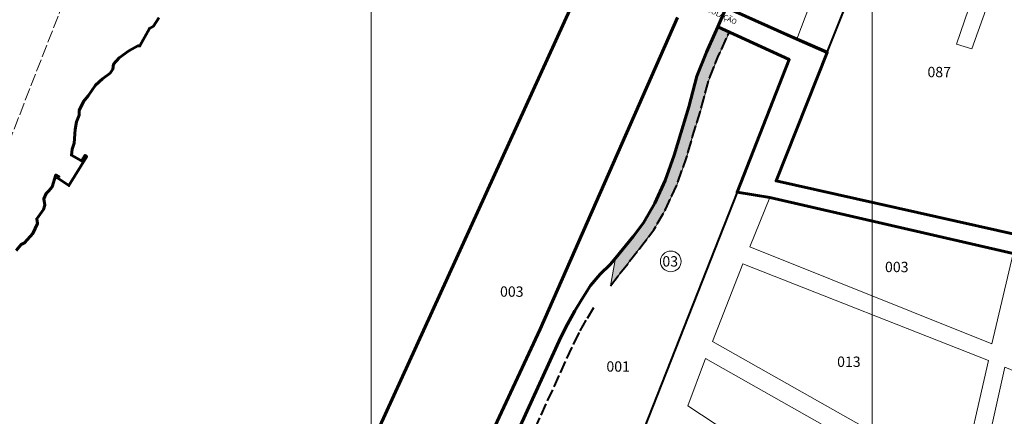
# Model space of a CAD drawing. Extents: x 178269 to 180732, y 1674220 to 1679805.
# Drawn here: x 178900 to 179852, y 1678299 to 1678682 of the extents above; entities that cross this region are included whole.
import ezdxf

# ---------------------------------------------------------------- set-up
doc = ezdxf.new("R2010")
doc.units = 0
doc.header["$MEASUREMENT"] = 0
doc.header["$XCLIPFRAME"] = 2
doc.linetypes.add('ACAD_ISO02W100', pattern=[15, 12, -3])
for name, color, linetype, lineweight in [('P-Area_verde', 3, 'CONTINUOUS', 20), ('P-CRT', 40, 'ACAD_ISO02W100', 20), ('P-Ident_SUBUEU', 5, 'CONTINUOUS', 40), ('P-Ident_Trac_Viario', 7, 'CONTINUOUS', 20), ('P-Lim_area_comp', 40, 'ACAD_ISO02W100', 40), ('P-Lim_SUBUEU', 5, 'CONTINUOUS', 40), ('P-Lim_trac_viario', 1, 'CONTINUOUS', 20), ('P-Lim_UEU', 6, 'CONTINUOUS', 60), ('P-Malha', 7, 'CONTINUOUS', 9), ('P-Num_Quarteirao', 5, 'CONTINUOUS', 30)]:
    doc.layers.add(name, color=color, linetype=linetype, lineweight=lineweight)
doc.layers.add('P-Imagem_raster', color=251, linetype='CONTINUOUS')
doc.styles.add('SIMPLEX', font='simplex.shx')
picture_1 = doc.add_image_def('image1.tif', size_in_pixel=(14039, 19866))

msp = doc.modelspace()

# ---------------------------------------------------------------- hatches: boundary and pattern name
at = {"layer": 'P-Area_verde', "lineweight": 9}
h = msp.add_hatch(dxfattribs=at)
h.set_pattern_fill('AR-SAND', color=256, scale=2.5, style=0)
h.set_pattern_definition([(37.5, (0, 0), (-0.157483395, 4.8170594225), [0, -3.8, 0, -4.25, 0, -4.0625]), (7.5, (0, 0), (4.424441763, 7.055365163), [0, -2.05, 0, -3.425, 0, -1.3125]), (327.5, (-3.075, 0), (7.785354654, 0.014147634), [0, -1.25, 0, -4.5, 0, -5.875]), (317.5, (-3.075, 0), (7.515316511, 2.194188912), [0, -0.625, 0, -2.95, 0, -3.375])])
h.paths.add_polyline_path([(179558.477, 1678595.05), (179566.155, 1678623.908), (179575.055, 1678646.291), (179586.193, 1678670.489), (179575.147, 1678675.593), (179572.234, 1678668.862), (179564.021, 1678651.02), (179554.741, 1678627.681), (179546.939, 1678598.354), (179539.137, 1678572.924), (179532.953, 1678551.643), (179524.124, 1678527.033), (179514.043, 1678505.165), (179503.161, 1678486.092), (179493.246, 1678472.861), (179476.204, 1678452.148), (179471.178, 1678425.482), (179502.686, 1678465.447), (179513.213, 1678479.495), (179524.724, 1678499.669), (179535.242, 1678522.486), (179544.373, 1678547.939), (179550.635, 1678569.49)])

# ---------------------------------------------------------------- linework, layer by layer
at = {"layer": 'P-Area_verde'}
msp.add_lwpolyline([(179586.193, 1678670.489), (179575.055, 1678646.291), (179566.155, 1678623.908), (179558.477, 1678595.05), (179550.635, 1678569.49), (179544.373, 1678547.939), (179535.242, 1678522.486), (179524.724, 1678499.669), (179513.213, 1678479.495), (179502.686, 1678465.447), (179471.178, 1678425.482), (179476.204, 1678452.148), (179476.204, 1678452.148), (179476.204, 1678452.148), (179493.246, 1678472.861), (179503.161, 1678486.092), (179503.161, 1678486.092), (179514.043, 1678505.165), (179514.043, 1678505.165), (179524.124, 1678527.033), (179532.953, 1678551.643), (179539.137, 1678572.924), (179539.137, 1678572.924), (179546.939, 1678598.354), (179554.741, 1678627.681), (179564.021, 1678651.02), (179572.234, 1678668.862), (179575.147, 1678675.593), (179575.147, 1678675.593)], close=True, dxfattribs=at)
at = {"layer": 'P-CRT', "flags": 128}
msp.add_lwpolyline([(179373.255, 1679803.774), (178296.21, 1677040)], dxfattribs=at)
at = {"layer": 'P-Ident_SUBUEU', "lineweight": 9}
msp.add_circle((179529.543, 1678448.981), 10.003, dxfattribs=at)
at = {"layer": 'P-Lim_area_comp', "flags": 128}
msp.add_lwpolyline([(179471.178, 1678425.482), (179502.686, 1678465.447), (179513.213, 1678479.495), (179524.724, 1678499.669), (179535.242, 1678522.486), (179544.373, 1678547.939), (179550.635, 1678569.49), (179558.477, 1678595.05), (179566.155, 1678623.908), (179575.055, 1678646.291), (179575.055, 1678646.291), (179586.193, 1678670.489), (179586.193, 1678670.489), (179586.193, 1678670.489), (179586.193, 1678670.489)], dxfattribs=at)
at = {"layer": 'P-Lim_area_comp'}
msp.add_lwpolyline([(179179.979, 1677809.313), (179435.84, 1678369.674), (179442.031, 1678381.856), (179448.92, 1678394.117), (179455.125, 1678404.593), (179455.125, 1678404.593), (179455.125, 1678404.593), (179455.125, 1678404.593), (179455.125, 1678404.593)], dxfattribs=at)
at = {"layer": 'P-Lim_SUBUEU'}
for points in [[(179702.824, 1679285.245), (179164.365, 1678105.6), (179164.365, 1678105.6), (179164.365, 1678105.6), (179164.365, 1678105.6), (179164.365, 1678105.6), (179164.365, 1678105.6), (179164.365, 1678105.6), (179164.365, 1678105.6), (179164.365, 1678105.6), (179164.365, 1678105.6), (178795.497, 1677715.704), (178791.398, 1677709.167), (178789.669, 1677700.621), (178790.964, 1677694.318), (178790.964, 1677694.318), (178790.964, 1677694.318), (178863.273, 1677583.907)], [(179583.172, 1678694.135), (179681.046, 1678651.707), (179681.046, 1678651.707), (179681.046, 1678651.707), (179681.046, 1678651.707), (179681.046, 1678651.707), (179753.659, 1678834.188)], [(179035.076, 1678684.082), (179029.923, 1678676.146), (179025.807, 1678673.925), (179016.575, 1678656.979), (179014.643, 1678656.979), (179005.843, 1678652.261), (178996.613, 1678645.397), (178991.247, 1678639.391), (178990.388, 1678634.457), (178987.811, 1678630.596), (178980.513, 1678625.233), (178973.859, 1678619.227), (178966.56, 1678608.931), (178962.267, 1678603.354), (178957.973, 1678594.773), (178957.973, 1678590.053), (178955.396, 1678583.832), (178954.107, 1678576.324), (178953.032, 1678563.023), (178951.099, 1678557.231), (178950.432, 1678551.498), (178960.304, 1678545.918), (178963.524, 1678551.281), (178965.241, 1678550.208), (178948.066, 1678522.107), (178937.336, 1678529.188), (178938.41, 1678530.905), (178935.405, 1678532.407), (178931.755, 1678521.037), (178928.75, 1678516.961), (178926.174, 1678514.387), (178923.812, 1678509.239), (178924.884, 1678503.232), (178923.381, 1678499.156), (178916.941, 1678490.146), (178917.799, 1678485.641), (178913.076, 1678475.988), (178905.133, 1678466.979), (178901.914, 1678465.263), (178896.976, 1678459.471)], [(179029.84, 1677624.863), (179070.158, 1677669.271), (179084.932, 1677690.896), (179093.896, 1677708.86), (179115.037, 1677752.874), (179180.915, 1677897.607), (179180.915, 1677897.607), (179180.915, 1677897.607), (179180.915, 1677897.607), (179237.278, 1678021.05), (179237.278, 1678021.05), (179311.327, 1678185.836), (179311.327, 1678185.836), (179311.327, 1678185.836), (179311.327, 1678185.836), (179311.327, 1678185.836), (179403.239, 1678383.394), (179403.239, 1678383.394), (179403.239, 1678383.394), (179403.239, 1678383.394), (179535.937, 1678684.345)], [(179860.171, 1678456.746), (179625.14, 1678510.654), (179593.591, 1678515.788), (179644.045, 1678643.753), (179575.147, 1678675.593), (179572.234, 1678668.862), (179564.021, 1678651.02), (179554.741, 1678627.681), (179546.939, 1678598.354), (179539.137, 1678572.924), (179532.953, 1678551.643), (179524.124, 1678527.033), (179514.043, 1678505.165), (179503.161, 1678486.092), (179493.246, 1678472.861), (179476.204, 1678452.148), (179471.018, 1678445.811), (179461.243, 1678436.487), (179452.134, 1678425.609), (179443.237, 1678411.993), (179436.793, 1678401.114), (179429.683, 1678388.46), (179423.227, 1678375.756), (179307.139, 1678121.513)]]:
    msp.add_lwpolyline(points, dxfattribs=at)
at = {"layer": 'P-Lim_SUBUEU', "flags": 128}
for points in [[(180424.54, 1678739.045), (180379.137, 1678601.95), (180372.99, 1678585.397), (180350.671, 1678522.771), (180333.05, 1678480.695), (180272.183, 1678494.708), (180249.449, 1678501.44), (180228.299, 1678496.337), (180149.651, 1678481.46), (180145.204, 1678480.587), (180125.143, 1678477.015), (180137.05, 1678412.244), (179996.607, 1678444.677), (179975.402, 1678448.824), (179880.169, 1678469.89), (179864.154, 1678474.645), (179631.264, 1678526.605), (179680.643, 1678650.695), (179651.227, 1678663.573), (179583.172, 1678694.135)], [(179593.591, 1678515.788), (179593.591, 1678515.788), (179593.591, 1678515.788), (179593.591, 1678515.788), (179593.591, 1678515.788), (179593.591, 1678515.788), (179482.217, 1678233.311), (179482.217, 1678233.311), (179456.738, 1678170.552), (179456.738, 1678170.552), (179310.817, 1677776.415), (179310.817, 1677776.415), (179310.817, 1677776.415), (179310.817, 1677776.415), (179310.817, 1677776.415), (179310.817, 1677776.415), (179310.817, 1677776.415), (179310.817, 1677776.415), (179310.817, 1677776.415), (179310.817, 1677776.415), (179310.817, 1677776.415), (179174.35, 1677828.648), (179174.35, 1677828.648)]]:
    msp.add_lwpolyline(points, dxfattribs=at)
at = {"layer": 'P-Lim_trac_viario'}
for points in [[(179731.181, 1679019.183), (179778.694, 1679000.39), (179778.694, 1679000.39), (179778.694, 1679000.39), (179778.694, 1679000.39), (179651.227, 1678663.573), (179651.227, 1678663.573), (179651.227, 1678663.573), (179651.227, 1678663.573), (179651.227, 1678663.573), (179583.172, 1678694.135)], [(179731.181, 1679019.183), (179778.694, 1679000.39), (179778.694, 1679000.39), (179778.694, 1679000.39), (179778.694, 1679000.39), (179651.227, 1678663.573), (179651.227, 1678663.573), (179651.227, 1678663.573), (179651.227, 1678663.573), (179651.227, 1678663.573), (179583.172, 1678694.135)], [(179029.84, 1677624.863), (179070.158, 1677669.271), (179084.932, 1677690.896), (179093.896, 1677708.86), (179115.037, 1677752.874), (179180.915, 1677897.607), (179180.915, 1677897.607), (179180.915, 1677897.607), (179237.278, 1678021.05), (179237.278, 1678021.05), (179311.327, 1678185.836), (179311.327, 1678185.836), (179311.327, 1678185.836), (179311.327, 1678185.836), (179311.327, 1678185.836), (179403.239, 1678383.394), (179403.239, 1678383.394), (179403.239, 1678383.394), (179403.239, 1678383.394), (179403.239, 1678383.394), (179535.937, 1678684.345)], [(179575.147, 1678675.593), (179644.045, 1678643.753), (179644.045, 1678643.753), (179644.045, 1678643.753), (179644.045, 1678643.753), (179644.045, 1678643.753), (179482.217, 1678233.311)], [(179310.327, 1678119.853), (179307.139, 1678121.513), (179423.227, 1678375.756), (179429.683, 1678388.46), (179436.793, 1678401.114), (179443.237, 1678411.993), (179452.134, 1678425.609), (179461.243, 1678436.487), (179471.018, 1678445.811), (179476.204, 1678452.148)], [(179908.792, 1678179.474), (179940.813, 1678310.397), (179852.42, 1678346.796), (179825.517, 1678226.785), (179908.792, 1678179.474)]]:
    msp.add_lwpolyline(points, dxfattribs=at)
for points in [[(179753.659, 1678834.188), (179852.476, 1678796.118), (179805.727, 1678658.851), (179820.522, 1678654.36), (179869.112, 1678790.114), (179940.056, 1678762.771), (179898.368, 1678627.469), (179864.154, 1678474.645), (179631.264, 1678526.605)], [(179860.171, 1678456.746), (179839.683, 1678369.411), (179605.989, 1678463.118), (179625.14, 1678510.654)], [(179836.351, 1678353.305), (179809.788, 1678235.971), (179569.784, 1678371.66), (179599.065, 1678446.564)], [(179903.461, 1678162.607), (179884.566, 1678086.673), (179884.566, 1678086.673), (179884.566, 1678086.673), (179884.566, 1678086.673), (179884.566, 1678086.673), (179546.116, 1678309.473), (179546.116, 1678309.473), (179546.116, 1678309.473), (179563.127, 1678355.361)]]:
    msp.add_lwpolyline(points, close=True, dxfattribs=at)
at = {"layer": 'P-Lim_UEU'}
for points in [[(179702.824, 1679285.245), (179164.365, 1678105.6), (179164.365, 1678105.6), (179164.365, 1678105.6), (179164.365, 1678105.6), (179164.365, 1678105.6), (179164.365, 1678105.6), (179164.365, 1678105.6), (179164.365, 1678105.6), (179164.365, 1678105.6), (179164.365, 1678105.6), (178795.497, 1677715.704), (178791.398, 1677709.167), (178789.669, 1677700.621), (178790.964, 1677694.318), (178790.964, 1677694.318), (178790.964, 1677694.318), (178863.273, 1677583.907)], [(179575.147, 1678675.593), (179583.172, 1678694.135)], [(179035.076, 1678684.082), (179029.923, 1678676.146), (179025.807, 1678673.925), (179016.575, 1678656.979), (179014.643, 1678656.979), (179005.843, 1678652.261), (178996.613, 1678645.397), (178991.247, 1678639.391), (178990.388, 1678634.457), (178987.811, 1678630.596), (178980.513, 1678625.233), (178973.859, 1678619.227), (178966.56, 1678608.931), (178962.267, 1678603.354), (178957.973, 1678594.773), (178957.973, 1678590.053), (178955.396, 1678583.832), (178954.107, 1678576.324), (178953.032, 1678563.023), (178951.099, 1678557.231), (178950.432, 1678551.498), (178960.304, 1678545.918), (178963.524, 1678551.281), (178965.241, 1678550.208), (178948.066, 1678522.107), (178937.336, 1678529.188), (178938.41, 1678530.905), (178935.405, 1678532.407), (178931.755, 1678521.037), (178928.75, 1678516.961), (178926.174, 1678514.387), (178923.812, 1678509.239), (178924.884, 1678503.232), (178923.381, 1678499.156), (178916.941, 1678490.146), (178917.799, 1678485.641), (178913.076, 1678475.988), (178905.133, 1678466.979), (178901.914, 1678465.263), (178896.976, 1678459.471)], [(179029.84, 1677624.863), (179070.158, 1677669.271), (179084.932, 1677690.896), (179093.896, 1677708.86), (179115.037, 1677752.874), (179180.915, 1677897.607), (179180.915, 1677897.607), (179180.915, 1677897.607), (179180.915, 1677897.607), (179237.278, 1678021.05), (179237.278, 1678021.05), (179311.327, 1678185.836), (179311.327, 1678185.836), (179311.327, 1678185.836), (179311.327, 1678185.836), (179311.327, 1678185.836), (179403.239, 1678383.394), (179403.239, 1678383.394), (179403.239, 1678383.394), (179403.239, 1678383.394), (179535.937, 1678684.345)]]:
    msp.add_lwpolyline(points, dxfattribs=at)
at = {"layer": 'P-Lim_UEU', "flags": 128}
for points in [[(180424.54, 1678739.045), (180379.137, 1678601.95), (180372.99, 1678585.397), (180350.671, 1678522.771), (180333.05, 1678480.695), (180272.183, 1678494.708), (180249.449, 1678501.44), (180228.299, 1678496.337), (180149.651, 1678481.46), (180145.204, 1678480.587), (180125.143, 1678477.015), (180137.05, 1678412.244), (179996.607, 1678444.677), (179975.402, 1678448.824), (179880.169, 1678469.89), (179864.154, 1678474.645), (179631.264, 1678526.605), (179680.643, 1678650.695), (179651.227, 1678663.573), (179583.172, 1678694.135)], [(179307.139, 1678121.513), (179423.227, 1678375.756), (179429.683, 1678388.46), (179436.793, 1678401.114), (179443.237, 1678411.993), (179452.134, 1678425.609), (179461.243, 1678436.487), (179471.018, 1678445.811), (179476.204, 1678452.148), (179493.246, 1678472.861), (179503.161, 1678486.092), (179514.043, 1678505.165), (179524.124, 1678527.033), (179532.953, 1678551.643), (179539.137, 1678572.924), (179546.939, 1678598.354), (179554.741, 1678627.681), (179564.021, 1678651.02), (179572.234, 1678668.862), (179575.147, 1678675.593), (179644.045, 1678643.753), (179593.591, 1678515.788), (179625.14, 1678510.654), (179860.171, 1678456.746)]]:
    msp.add_lwpolyline(points, dxfattribs=at)
at = {"layer": 'P-Malha'}
for p, q in [((179240, 1679804), (179240, 1677040)), ((179724, 1679804), (179724, 1677040))]:
    msp.add_line(p, q, dxfattribs=at)

# ---------------------------------------------------------------- texts
at = {"layer": 'P-Ident_SUBUEU', "style": 'SIMPLEX'}
msp.add_text('03', height=10.0027, rotation=359.794571, dxfattribs=at).set_placement((179521.406, 1678444.029))
at = {"layer": 'P-Ident_Trac_Viario', "style": 'SIMPLEX'}
msp.add_text('RUA              CONSOLAÇÃO', height=5.00135, rotation=335.057927, dxfattribs=at).set_placement((179519.641, 1678711.174))
at = {"layer": 'P-Num_Quarteirao', "style": 'SIMPLEX'}
for s, p in [('087', (179777.514, 1678626.842)), ('003', (179736.472, 1678438.615)), ('003', (179364.555, 1678414.842)), ('013', (179690.217, 1678347.114)), ('001', (179467.319, 1678342.502))]:
    msp.add_text(s, height=10.0027, rotation=359.794571, dxfattribs=at).set_placement(p)

# ---------------------------------------------------------------- referenced raster images: frames only (the image files are external)
at = {"layer": 'P-Imagem_raster'}
image = msp.add_image(picture_1, insert=(177940.763, 1675989.355), size_in_units=(2967.956, 4199.831), rotation=-0.337862, dxfattribs=at)
image.set_boundary_path([(1459.885, 1812.574), (12906.747, 1745.0735), (12983.843, 14819.093), (1536.98, 14886.594), (1459.885, 1812.574)])

doc.saveas('drawing.dxf')
